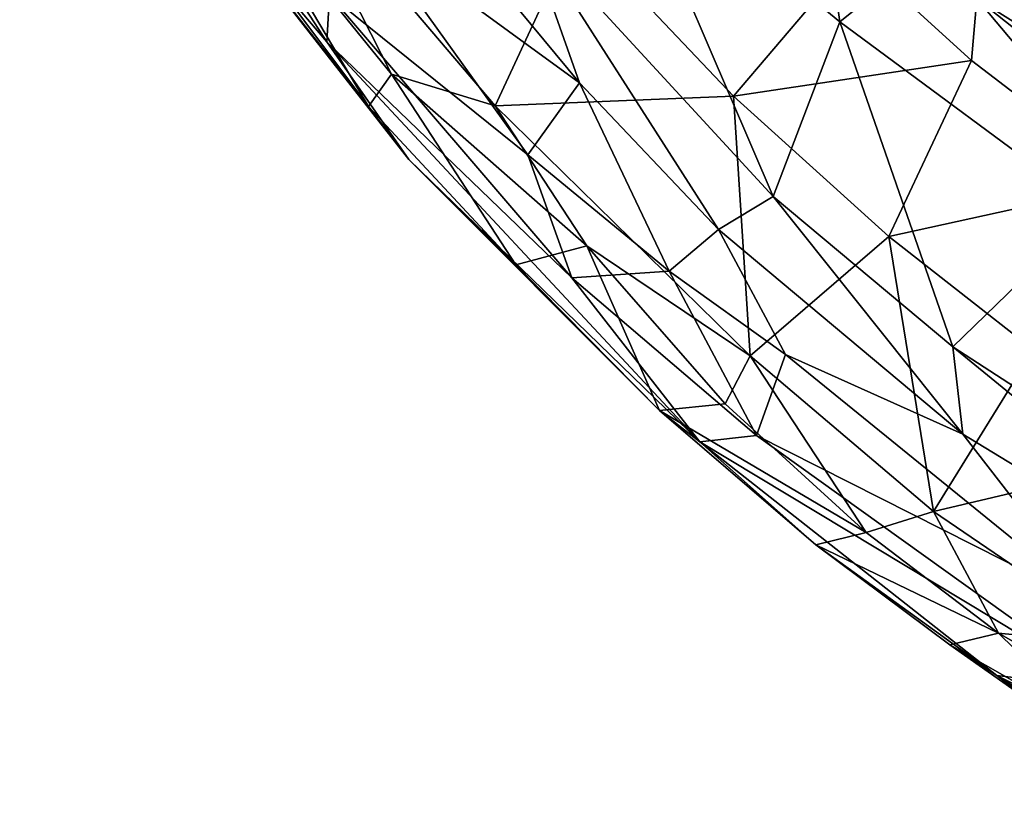
# Model space of a CAD drawing. Units: inches. Extents: x -30 to 169, y 0 to 153.
# Drawn here: x 38 to 42, y 87 to 90 of the extents above; entities that cross this region are included whole.
import ezdxf

# ---------------------------------------------------------------- set-up
doc = ezdxf.new("R2010")
doc.units = ezdxf.units.IN
doc.header["$MEASUREMENT"] = 0
doc.layers.add('SEAT-UPHOLSTERY', color=5, linetype='Continuous')

# ---------------------------------------------------------------- blocks, each defined once
blk = doc.blocks.new('LSBRLN_0T')
at = {"layer": 'SEAT-UPHOLSTERY'}
for points in [[(-13.0975, -9.6058, 32.7659), (-13.1061, -9.7676, 32.8913), (-14.1637, -8.1409, 32.9851)], [(-14.1637, -8.1409, 32.9851), (-13.1061, -9.7676, 32.8913), (-13.5313, -9.2691, 33.1091)], [(-11.5396, -8.3063, 22.2546), (-11.34, -9.6984, 25.6341), (-12.0939, -9.0779, 27.0747)], [(-11.5396, -8.3063, 22.2546), (-10.2488, -8.8236, 18.6521), (-11.34, -9.6984, 25.6341)], [(-11.34, -9.6984, 25.6341), (-10.2488, -8.8236, 18.6521), (-10.4642, -10.3464, 24.5326)], [(-11.5688, -10.3004, 29.3294), (-12.4268, -9.3683, 30.0061), (-12.0939, -9.0779, 27.0747)], [(-11.34, -9.6984, 25.6341), (-11.5688, -10.3004, 29.3294), (-12.0939, -9.0779, 27.0747)], [(-12.8837, -9.8792, 33.3519), (-13.2737, -9.1105, 33.5695), (-13.4247, -9.21, 33.4642)], [(-12.5264, -9.9876, 33.3963), (-13.2737, -9.1105, 33.5695), (-12.8837, -9.8792, 33.3519)], [(-12.2463, -9.3848, 33.4808), (-13.2737, -9.1105, 33.5695), (-12.5264, -9.9876, 33.3963)], [(-13.506, -9.2649, 33.2929), (-12.9622, -9.9902, 33.1443), (-13.4247, -9.21, 33.4642)], [(-12.9622, -9.9902, 33.1443), (-12.8837, -9.8792, 33.3519), (-13.4247, -9.21, 33.4642)], [(-13.506, -9.2649, 33.2929), (-13.5313, -9.2691, 33.1091), (-12.9622, -9.9902, 33.1443)], [(-12.9622, -9.9902, 33.1443), (-13.5313, -9.2691, 33.1091), (-12.8232, -10.1731, 32.9216)], [(-13.5313, -9.2691, 33.1091), (-13.1061, -9.7676, 32.8913), (-12.8232, -10.1731, 32.9216)], [(-12.9819, -9.3653, 32.6376), (-12.4137, -10.1562, 32.4183), (-13.0975, -9.6058, 32.7659)], [(-12.6102, -9.4569, 32.5254), (-12.236, -9.9085, 32.3503), (-12.9819, -9.3653, 32.6376)], [(-12.236, -9.9085, 32.3503), (-12.4137, -10.1562, 32.4183), (-12.9819, -9.3653, 32.6376)], [(-12.236, -9.9085, 32.3503), (-12.6102, -9.4569, 32.5254), (-12.4268, -9.3683, 30.0061)], [(-12.2463, -9.3848, 33.4808), (-12.5264, -9.9876, 33.3963), (-11.7053, -9.9551, 33.2649)], [(-11.5688, -10.3004, 29.3294), (-11.7572, -10.4137, 32.0217), (-12.4268, -9.3683, 30.0061)], [(-11.7572, -10.4137, 32.0217), (-12.236, -9.9085, 32.3503), (-12.4268, -9.3683, 30.0061)], [(-11.7053, -9.9551, 33.2649), (-11.2896, -9.4649, 33.1805), (-12.2463, -9.3848, 33.4808)], [(-10.8682, -9.6188, 32.8975), (-10.1753, -10.0511, 32.1684), (-10.9988, -9.3927, 32.7764)], [(-10.2506, -9.9713, 32.0113), (-10.7101, -9.6848, 32.2773), (-10.9988, -9.3927, 32.7764)], [(-10.9988, -9.3927, 32.7764), (-10.1753, -10.0511, 32.1684), (-10.2506, -9.9713, 32.0113)], [(-10.8858, -9.8324, 32.9487), (-11.2896, -9.4649, 33.1805), (-11.7053, -9.9551, 33.2649)], [(-11.2896, -9.4649, 33.1805), (-10.8858, -9.8324, 32.9487), (-10.8682, -9.6188, 32.8975)], [(-13.1061, -9.7676, 32.8913), (-13.0975, -9.6058, 32.7659), (-12.2621, -10.5799, 32.4176)], [(-12.4137, -10.1562, 32.4183), (-12.2621, -10.5799, 32.4176), (-13.0975, -9.6058, 32.7659)], [(-10.8682, -9.6188, 32.8975), (-10.8858, -9.8324, 32.9487), (-10.3338, -10.2539, 32.5013)], [(-10.1554, -10.1827, 32.2911), (-10.1753, -10.0511, 32.1684), (-10.8682, -9.6188, 32.8975)], [(-10.8682, -9.6188, 32.8975), (-10.3338, -10.2539, 32.5013), (-10.1554, -10.1827, 32.2911)], [(-10.9503, -10.8177, 28.7192), (-11.5688, -10.3004, 29.3294), (-11.34, -9.6984, 25.6341)], [(-10.4642, -10.3464, 24.5326), (-10.9503, -10.8177, 28.7192), (-11.34, -9.6984, 25.6341)], [(-11.8213, -11.1439, 32.2667), (-13.1061, -9.7676, 32.8913), (-12.2621, -10.5799, 32.4176)], [(-11.8213, -11.1439, 32.2667), (-12.8232, -10.1731, 32.9216), (-13.1061, -9.7676, 32.8913)], [(-11.7053, -9.9551, 33.2649), (-11.1708, -10.4377, 32.9505), (-10.8858, -9.8324, 32.9487)], [(-10.3338, -10.2539, 32.5013), (-10.8858, -9.8324, 32.9487), (-11.1708, -10.4377, 32.9505)], [(-12.9622, -9.9902, 33.1443), (-12.4551, -10.5349, 32.9838), (-12.8837, -9.8792, 33.3519)], [(-12.8837, -9.8792, 33.3519), (-12.2106, -10.4693, 33.2036), (-12.5264, -9.9876, 33.3963)], [(-12.4551, -10.5349, 32.9838), (-12.2106, -10.4693, 33.2036), (-12.8837, -9.8792, 33.3519)], [(-12.236, -9.9085, 32.3503), (-11.9277, -10.5568, 32.0799), (-12.4137, -10.1562, 32.4183)], [(-12.236, -9.9085, 32.3503), (-11.7572, -10.4137, 32.0217), (-11.9277, -10.5568, 32.0799)], [(-12.5264, -9.9876, 33.3963), (-11.6479, -10.8488, 32.9612), (-11.7053, -9.9551, 33.2649)], [(-11.6479, -10.8488, 32.9612), (-11.1708, -10.4377, 32.9505), (-11.7053, -9.9551, 33.2649)], [(-12.9622, -9.9902, 33.1443), (-12.8232, -10.1731, 32.9216), (-12.4551, -10.5349, 32.9838)], [(-12.5264, -9.9876, 33.3963), (-12.2106, -10.4693, 33.2036), (-11.6479, -10.8488, 32.9612)], [(-12.4137, -10.1562, 32.4183), (-11.9277, -10.5568, 32.0799), (-12.2621, -10.5799, 32.4176)], [(-12.8232, -10.1731, 32.9216), (-11.9608, -11.036, 32.6616), (-12.4551, -10.5349, 32.9838)], [(-11.9608, -11.036, 32.6616), (-12.8232, -10.1731, 32.9216), (-11.8213, -11.1439, 32.2667)], [(-10.6724, -10.8281, 32.5415), (-10.3338, -10.2539, 32.5013), (-11.1708, -10.4377, 32.9505)], [(-11.5688, -10.3004, 29.3294), (-10.9156, -11.1179, 31.1386), (-11.7572, -10.4137, 32.0217)], [(-10.9503, -10.8177, 28.7192), (-10.9156, -11.1179, 31.1386), (-11.5688, -10.3004, 29.3294)], [(-10.0094, -11.428, 27.6633), (-10.9503, -10.8177, 28.7192), (-10.4642, -10.3464, 24.5326)], [(-11.9277, -10.5568, 32.0799), (-11.7572, -10.4137, 32.0217), (-11.5272, -10.8441, 31.7316)], [(-11.7572, -10.4137, 32.0217), (-10.9156, -11.1179, 31.1386), (-11.5272, -10.8441, 31.7316)], [(-11.6479, -10.8488, 32.9612), (-11.0174, -11.3837, 32.4519), (-11.1708, -10.4377, 32.9505)], [(-11.1708, -10.4377, 32.9505), (-11.0174, -11.3837, 32.4519), (-10.6724, -10.8281, 32.5415)], [(-12.4551, -10.5349, 32.9838), (-11.9608, -11.036, 32.6616), (-12.2106, -10.4693, 33.2036)], [(-11.7349, -11.0134, 32.8511), (-11.6479, -10.8488, 32.9612), (-12.2106, -10.4693, 33.2036)], [(-11.9608, -11.036, 32.6616), (-11.7349, -11.0134, 32.8511), (-12.2106, -10.4693, 33.2036)], [(-11.9277, -10.5568, 32.0799), (-11.6272, -11.1222, 31.8771), (-12.2621, -10.5799, 32.4176)], [(-11.5272, -10.8441, 31.7316), (-11.6272, -11.1222, 31.8771), (-11.9277, -10.5568, 32.0799)], [(-12.2621, -10.5799, 32.4176), (-11.6272, -11.1222, 31.8771), (-11.8213, -11.1439, 32.2667)], [(-11.7349, -11.0134, 32.8511), (-11.2485, -11.4556, 32.4373), (-11.6479, -10.8488, 32.9612)], [(-11.2485, -11.4556, 32.4373), (-11.0174, -11.3837, 32.4519), (-11.6479, -10.8488, 32.9612)], [(-11.5272, -10.8441, 31.7316), (-10.4529, -11.7155, 30.5206), (-11.6272, -11.1222, 31.8771)], [(-10.9156, -11.1179, 31.1386), (-10.4529, -11.7155, 30.5206), (-11.5272, -10.8441, 31.7316)], [(-10.6724, -10.8281, 32.5415), (-11.0174, -11.3837, 32.4519), (-10.1369, -11.1768, 31.961)], [(-9.6095, -11.9122, 29.5206), (-10.9156, -11.1179, 31.1386), (-10.9503, -10.8177, 28.7192)], [(-10.0094, -11.428, 27.6633), (-9.6095, -11.9122, 29.5206), (-10.9503, -10.8177, 28.7192)], [(-11.9608, -11.036, 32.6616), (-11.2485, -11.4556, 32.4373), (-11.7349, -11.0134, 32.8511)], [(-11.4226, -11.4991, 32.2109), (-11.2485, -11.4556, 32.4373), (-11.9608, -11.036, 32.6616)], [(-11.4226, -11.4991, 32.2109), (-11.9608, -11.036, 32.6616), (-11.8213, -11.1439, 32.2667)], [(-9.6095, -11.9122, 29.5206), (-10.4529, -11.7155, 30.5206), (-10.9156, -11.1179, 31.1386)], [(-11.6272, -11.1222, 31.8771), (-10.4072, -11.9953, 30.5353), (-11.8213, -11.1439, 32.2667)], [(-10.4072, -11.9953, 30.5353), (-10.799, -11.948, 31.2493), (-11.8213, -11.1439, 32.2667)], [(-11.8213, -11.1439, 32.2667), (-10.799, -11.948, 31.2493), (-11.4226, -11.4991, 32.2109)], [(-10.4529, -11.7155, 30.5206), (-10.4072, -11.9953, 30.5353), (-11.6272, -11.1222, 31.8771)], [(-10.1369, -11.1768, 31.961), (-11.0174, -11.3837, 32.4519), (-10.3362, -11.8476, 31.7304)], [(-11.0174, -11.3837, 32.4519), (-11.2485, -11.4556, 32.4373), (-10.7928, -11.8025, 31.9749)], [(-10.3362, -11.8476, 31.7304), (-11.0174, -11.3837, 32.4519), (-10.7928, -11.8025, 31.9749)], [(-10.7928, -11.8025, 31.9749), (-11.2485, -11.4556, 32.4373), (-11.4226, -11.4991, 32.2109)], [(-10.799, -11.948, 31.2493), (-10.9608, -11.8426, 31.7776), (-11.4226, -11.4991, 32.2109)], [(-10.7928, -11.8025, 31.9749), (-11.4226, -11.4991, 32.2109), (-10.9608, -11.8426, 31.7776)], [(-10.7928, -11.8025, 31.9749), (-10.9608, -11.8426, 31.7776), (-10.4611, -12.1271, 31.3674)], [(-10.3168, -12.0743, 31.4792), (-10.7928, -11.8025, 31.9749), (-10.4611, -12.1271, 31.3674)], [(-10.3362, -11.8476, 31.7304), (-10.7928, -11.8025, 31.9749), (-10.3168, -12.0743, 31.4792)], [(-10.6778, -12.0425, 31.3494), (-10.9608, -11.8426, 31.7776), (-10.799, -11.948, 31.2493)], [(-10.9608, -11.8426, 31.7776), (-10.6778, -12.0425, 31.3494), (-10.4611, -12.1271, 31.3674)], [(-10.6778, -12.0425, 31.3494), (-10.799, -11.948, 31.2493), (-10.2755, -12.28, 30.7362)], [(-10.4072, -11.9953, 30.5353), (-9.8904, -12.3983, 30.1084), (-10.799, -11.948, 31.2493)], [(-10.799, -11.948, 31.2493), (-9.8904, -12.3983, 30.1084), (-10.2755, -12.28, 30.7362)]]:
    blk.add_3dface(points, dxfattribs=at)

msp = doc.modelspace()

# ---------------------------------------------------------------- block references
msp.add_blockref('LSBRLN_0T', (52.5176, 99.5802))

doc.saveas('drawing.dxf')
